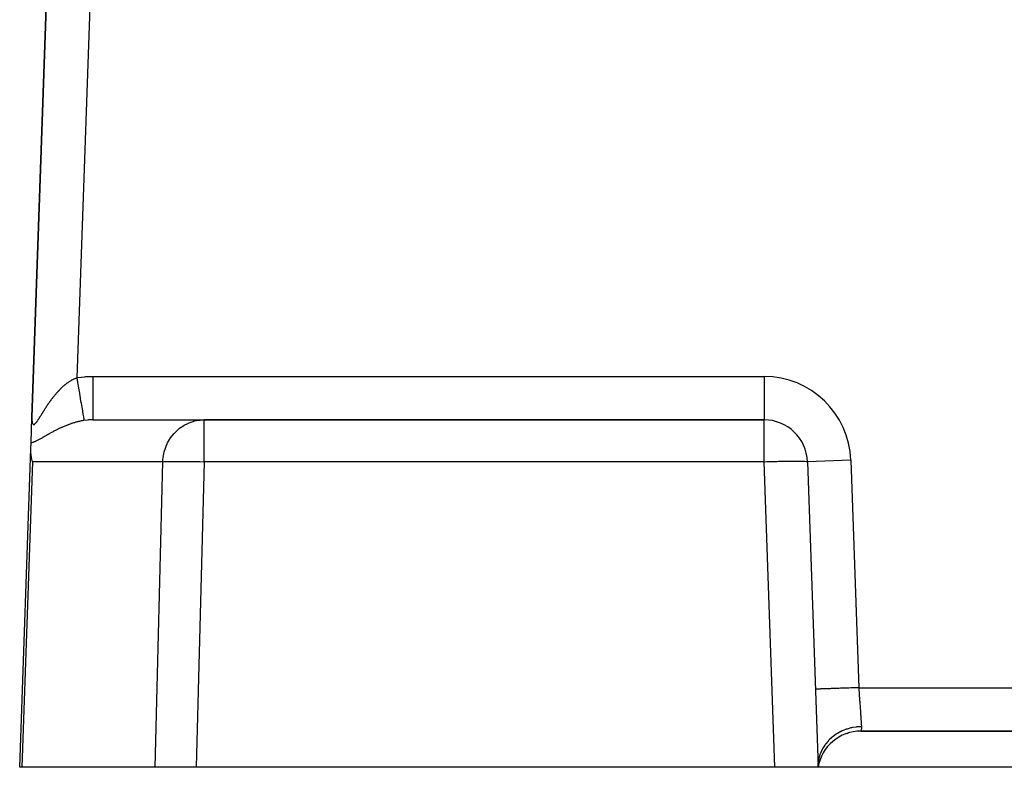
# Model space of a CAD drawing. Extents: x 24 to 1178, y -648 to 283.
# Drawn here: x 382 to 450, y -290 to -238 of the extents above; entities that cross this region are included whole.
import ezdxf

# ---------------------------------------------------------------- set-up
doc = ezdxf.new("R2010")
doc.units = 0
doc.linetypes.add('DASHED', pattern=[11.05, 8.7, -2.35])
doc.layers.get('0').update_dxf_attribs({"linetype": 'CONTINUOUS'})
doc.layers.add('NEVIDI', color=4, linetype='DASHED')

msp = doc.modelspace()

# ---------------------------------------------------------------- linework, layer by layer
at = {"color": 2}
for p, q in [((385.035414, -214.895303), (383.257523, -265.807459)), ((383.257523, -265.807459), (385.035414, -214.895303)), ((383.194985, -267.598311), (383.257523, -265.807459)), ((387.461997, -266.000002), (395.156234, -266.000002)), ((433.85214, -266.000002), (395.156234, -266.000002)), ((395.156234, -266.000002), (433.85214, -266.000002)), ((382.412701, -290.000002), (383.18164, -267.980453)), ((383.18164, -267.980453), (383.194985, -267.598311)), ((383.183134, -268.206685), (383.18164, -267.980453)), ((383.185187, -268.24487), (383.183134, -268.206685)), ((383.227826, -268.599817), (383.185187, -268.24487)), ((383.231385, -268.61941), (383.227826, -268.599817)), ((383.294479, -268.895303), (383.231385, -268.61941)), ((436.850312, -268.895303), (437.587304, -290.000002)), ((439.345647, -287.719568), (439.352978, -287.717527)), ((439.3731, -287.706875), (439.380059, -287.705009)), ((439.591986, -287.656058), (439.665155, -287.63417)), ((440.492547, -287.500002), (440.505661, -287.500002)), ((440.545344, -287.500002), (524.454661, -287.500002)), ((524.454661, -287.500002), (440.545344, -287.500002)), ((437.587304, -290.000002), (437.604174, -289.708465)), ((437.587304, -290.000002), (437.613653, -289.70983)), ((437.587304, -290.000002), (437.621938, -289.711702)), ((437.587304, -290.000002), (437.629041, -289.713822)), ((437.587304, -290.000002), (437.634986, -289.715984)), ((437.587304, -290.000002), (437.639799, -289.717995)), ((437.587304, -290.000002), (437.6435, -289.719708)), ((437.587304, -290.000002), (437.646085, -289.720993)), ((437.587304, -290.000002), (437.647571, -289.721765)), ((382.557486, -290.000002), (382.412701, -290.000002)), ((391.766199, -290.000002), (382.557486, -290.000002)), ((394.619585, -290.000002), (391.766199, -290.000002)), ((434.589132, -290.000002), (394.619585, -290.000002)), ((437.587304, -290.000002), (434.589132, -290.000002)), ((527.412701, -290.000002), (437.587304, -290.000002))]:
    msp.add_line(p, q, dxfattribs=at)
for centre, start, end in [((433.85214, -269.000002), 2, 90), ((440.545344, -290.500002), 90, 170.405932)]:
    msp.add_arc(centre, 3, start, end, dxfattribs=at)
at = {"layer": 'NEVIDI', "color": 7, "linetype": 'CONTINUOUS'}
for p, q in [((388.033587, -215.000002), (386.35413, -263.093369)), ((385.868433, -263.341188), (385.91504, -263.311676)), ((385.91504, -263.311676), (385.921917, -263.307423)), ((385.921917, -263.307423), (385.968798, -263.279132)), ((385.968798, -263.279132), (385.975737, -263.275048)), ((385.975737, -263.275048), (386.0229, -263.248002)), ((386.0229, -263.248002), (386.029862, -263.244114)), ((386.029862, -263.244114), (386.077339, -263.218325)), ((386.077339, -263.218325), (386.084347, -263.214625)), ((386.084347, -263.214625), (386.132113, -263.19014)), ((386.132113, -263.19014), (386.139155, -263.186639)), ((386.139155, -263.186639), (386.18239, -263.165758)), ((386.18239, -263.165758), (386.187203, -263.163499)), ((386.187203, -263.163499), (386.194446, -263.160125)), ((386.194446, -263.160125), (386.242786, -263.138368)), ((386.242786, -263.138368), (386.249929, -263.135267)), ((386.249929, -263.135267), (386.298644, -263.114897)), ((386.298644, -263.114897), (386.305845, -263.112002)), ((386.305845, -263.112002), (386.35413, -263.093369)), ((386.354122, -263.093364), (386.409629, -263.420071)), ((386.35413, -263.093369), (386.414269, -263.083438)), ((386.414269, -263.083438), (386.90601, -263.023379)), ((386.90601, -263.023379), (386.979304, -263.017614)), ((386.979304, -263.017614), (387.461997, -263.000002)), ((387.461994, -263.168991), (387.461993, -263.340177)), ((387.461997, -263.000002), (387.461994, -263.168991)), ((387.461997, -263.000002), (433.85214, -263.000002)), ((433.85214, -263.000002), (433.85214, -266.000002)), ((385.061426, -264.040795), (385.102188, -263.996892)), ((385.102188, -263.996892), (385.108228, -263.990465)), ((385.108228, -263.990465), (385.149475, -263.947114)), ((385.149475, -263.947114), (385.155577, -263.94078)), ((385.155577, -263.94078), (385.197287, -263.898039)), ((385.197287, -263.898039), (385.203465, -263.891789)), ((385.203465, -263.891789), (385.245725, -263.849606)), ((385.245725, -263.849606), (385.251992, -263.843434)), ((385.251992, -263.843434), (385.294763, -263.801887)), ((385.294763, -263.801887), (385.301113, -263.795804)), ((385.301113, -263.795804), (385.344364, -263.754958)), ((385.344364, -263.754958), (385.350872, -263.7489)), ((385.350872, -263.7489), (385.394525, -263.708862)), ((385.394525, -263.708862), (385.400989, -263.703022)), ((385.400989, -263.703022), (385.421185, -263.684921)), ((385.421185, -263.684921), (385.445105, -263.663769)), ((385.445105, -263.663769), (385.451628, -263.658055)), ((385.451628, -263.658055), (385.49607, -263.619743)), ((385.49607, -263.619743), (385.502631, -263.614178)), ((385.502631, -263.614178), (385.547389, -263.576848)), ((385.547389, -263.576848), (385.554064, -263.571375)), ((385.554064, -263.571375), (385.599038, -263.535134)), ((385.599038, -263.535134), (385.605686, -263.52987)), ((385.605686, -263.52987), (385.65095, -263.494676)), ((385.65095, -263.494676), (385.657633, -263.489575)), ((385.657633, -263.489575), (385.703104, -263.455512)), ((385.703104, -263.455512), (385.709835, -263.450566)), ((385.709835, -263.450566), (385.755581, -263.417603)), ((385.755581, -263.417603), (385.762477, -263.412733)), ((385.762477, -263.412733), (385.798821, -263.387497)), ((385.798821, -263.387497), (385.808441, -263.380939)), ((385.808441, -263.380939), (385.815252, -263.376326)), ((385.815252, -263.376326), (385.861595, -263.345619)), ((385.861595, -263.345619), (385.868433, -263.341188)), ((386.409629, -263.420071), (386.410527, -263.425352)), ((386.410527, -263.425352), (386.411906, -263.433472)), ((386.411906, -263.433472), (386.473516, -263.796112)), ((386.473516, -263.796112), (386.474392, -263.80127)), ((386.474392, -263.80127), (386.475734, -263.809171)), ((386.475734, -263.809171), (386.535545, -264.161232)), ((387.461992, -263.544721), (387.461991, -263.734779)), ((387.461991, -263.734779), (387.461991, -263.743065)), ((387.461991, -263.743065), (387.461991, -263.911708)), ((387.461991, -263.911708), (387.461992, -264.116061)), ((387.461993, -263.348666), (387.461992, -263.544721)), ((387.461993, -263.340177), (387.461993, -263.348666)), ((384.531143, -264.696064), (384.536412, -264.688787)), ((384.536412, -264.688787), (384.572333, -264.639573)), ((384.572333, -264.639573), (384.577733, -264.632237)), ((384.577733, -264.632237), (384.614002, -264.583375)), ((384.614002, -264.583375), (384.619383, -264.576188)), ((384.619383, -264.576188), (384.656107, -264.527562)), ((384.656107, -264.527562), (384.66154, -264.520431)), ((384.66154, -264.520431), (384.698575, -264.472263)), ((384.698575, -264.472263), (384.704102, -264.465141)), ((384.704102, -264.465141), (384.708865, -264.459016)), ((384.708865, -264.459016), (384.741579, -264.417292)), ((384.741579, -264.417292), (384.747113, -264.410293)), ((384.747113, -264.410293), (384.784977, -264.362864)), ((384.784977, -264.362864), (384.790583, -264.355911)), ((384.790583, -264.355911), (384.828891, -264.308862)), ((384.828891, -264.308862), (384.834549, -264.301984)), ((384.834549, -264.301984), (384.873227, -264.255433)), ((384.873227, -264.255433), (384.878944, -264.248624)), ((384.878944, -264.248624), (384.918035, -264.202547)), ((384.918035, -264.202547), (384.923834, -264.195785)), ((384.923834, -264.195785), (384.963311, -264.150242)), ((384.963311, -264.150242), (384.969278, -264.143434)), ((384.969278, -264.143434), (385.009068, -264.098536)), ((385.009068, -264.098536), (385.015101, -264.091806)), ((385.015101, -264.091806), (385.055355, -264.047413)), ((385.055355, -264.047413), (385.055859, -264.046862)), ((385.055859, -264.046862), (385.061426, -264.040795)), ((386.535545, -264.161232), (386.536219, -264.165201)), ((386.536219, -264.165201), (386.53754, -264.172973)), ((386.53754, -264.172973), (386.59425, -264.506792)), ((386.59425, -264.506792), (386.595044, -264.511462)), ((386.595044, -264.511462), (386.596267, -264.518664)), ((386.596267, -264.518664), (386.649234, -264.830454)), ((387.461992, -264.116061), (387.461992, -264.123992)), ((387.461992, -264.123992), (387.461992, -264.264138)), ((387.461992, -264.264138), (387.461993, -264.477595)), ((387.461993, -264.477595), (387.461993, -264.485027)), ((387.461993, -264.485027), (387.461993, -264.596603)), ((387.461993, -264.596603), (387.461994, -264.812531)), ((384.076529, -265.377445), (384.080982, -265.370325)), ((384.080982, -265.370325), (384.093809, -265.349852)), ((384.093809, -265.349852), (384.111441, -265.3218)), ((384.111441, -265.3218), (384.116055, -265.314478)), ((384.116055, -265.314478), (384.14691, -265.265717)), ((384.14691, -265.265717), (384.151615, -265.258314)), ((384.151615, -265.258314), (384.182906, -265.209319)), ((384.182906, -265.209319), (384.187634, -265.201953)), ((384.187634, -265.201953), (384.219431, -265.152669)), ((384.219431, -265.152669), (384.22415, -265.145394)), ((384.22415, -265.145394), (384.256482, -265.095826)), ((384.256482, -265.095826), (384.261273, -265.088523)), ((384.261273, -265.088523), (384.294004, -265.038927)), ((384.294004, -265.038927), (384.29895, -265.031478)), ((384.29895, -265.031478), (384.332168, -264.981769)), ((384.332168, -264.981769), (384.337099, -264.974438)), ((384.337099, -264.974438), (384.370907, -264.924512)), ((384.370907, -264.924512), (384.375906, -264.917179)), ((384.375906, -264.917179), (384.386258, -264.902037)), ((384.386258, -264.902037), (384.410202, -264.867229)), ((384.410202, -264.867229), (384.415353, -264.859781)), ((384.415353, -264.859781), (384.450004, -264.810036)), ((384.450004, -264.810036), (384.455154, -264.802697)), ((384.455154, -264.802697), (384.490321, -264.752961)), ((384.490321, -264.752961), (384.495535, -264.745645)), ((384.495535, -264.745645), (384.531143, -264.696064)), ((386.649234, -264.830454), (386.64982, -264.833902)), ((386.64982, -264.833902), (386.650963, -264.840629)), ((386.650963, -264.840629), (386.699046, -265.123672)), ((386.699046, -265.123672), (386.699702, -265.12753)), ((386.699702, -265.12753), (386.700704, -265.133432)), ((386.700704, -265.133432), (386.743262, -265.38394)), ((387.461994, -264.812531), (387.461994, -264.819333)), ((387.461994, -264.819333), (387.461994, -264.9036)), ((387.461994, -264.9036), (387.461995, -265.115269)), ((387.461995, -265.115269), (387.461995, -265.121324)), ((387.461995, -265.121324), (387.461995, -265.180252)), ((387.461995, -265.180252), (387.461995, -265.380056)), ((383.255922, -265.88237), (383.255886, -265.88851)), ((383.255886, -265.88851), (383.256055, -265.92956)), ((383.256571, -265.840069), (383.255922, -265.88237)), ((383.256055, -265.92956), (383.256141, -265.935474)), ((383.256141, -265.935474), (383.257147, -265.975029)), ((383.256726, -265.833748), (383.256571, -265.840069)), ((383.257523, -265.807459), (383.256726, -265.833748)), ((383.257147, -265.975029), (383.257359, -265.980754)), ((383.257359, -265.980754), (383.259219, -266.01865)), ((383.259219, -266.01865), (383.259556, -266.0241)), ((383.259556, -266.0241), (383.262293, -266.060249)), ((383.642341, -266.070688), (383.666491, -266.0349)), ((383.666491, -266.0349), (383.67009, -266.029492)), ((383.67009, -266.029492), (383.694916, -265.991732)), ((383.694916, -265.991732), (383.698657, -265.985978)), ((383.698657, -265.985978), (383.72394, -265.946722)), ((383.72394, -265.946722), (383.727787, -265.940696)), ((383.727787, -265.940696), (383.753569, -265.900012)), ((383.753569, -265.900012), (383.757478, -265.893802)), ((383.757478, -265.893802), (383.783743, -265.851836)), ((383.783743, -265.851836), (383.787637, -265.845582)), ((383.787637, -265.845582), (383.814314, -265.802566)), ((383.814314, -265.802566), (383.818335, -265.79606)), ((383.818335, -265.79606), (383.837037, -265.765737)), ((383.837037, -265.765737), (383.845416, -265.752126)), ((383.845416, -265.752126), (383.849441, -265.745583)), ((383.849441, -265.745583), (383.876963, -265.700788)), ((383.876963, -265.700788), (383.881046, -265.694137)), ((383.881046, -265.694137), (383.908992, -265.648607)), ((383.908992, -265.648607), (383.913186, -265.641773)), ((383.913186, -265.641773), (383.941529, -265.595617)), ((383.941529, -265.595617), (383.945819, -265.588636)), ((383.945819, -265.588636), (383.974553, -265.541929)), ((383.974553, -265.541929), (383.978904, -265.534867)), ((383.978904, -265.534867), (384.008063, -265.48762)), ((384.008063, -265.48762), (384.012471, -265.480491)), ((384.012471, -265.480491), (384.042062, -265.432755)), ((384.042062, -265.432755), (384.046481, -265.425645)), ((384.046481, -265.425645), (384.076529, -265.377445)), ((386.743262, -265.38394), (386.743821, -265.38723)), ((386.743821, -265.38723), (386.744692, -265.392357)), ((386.744692, -265.392357), (386.780964, -265.605857)), ((386.780964, -265.605857), (386.781423, -265.608561)), ((386.781423, -265.608561), (386.782149, -265.612832)), ((386.782149, -265.612832), (386.811567, -265.785977)), ((386.848712, -266.047801), (386.795413, -266.056506)), ((386.811567, -265.785977), (386.811928, -265.788106)), ((386.811928, -265.788106), (386.812497, -265.79145)), ((386.812497, -265.79145), (386.834571, -265.921366)), ((386.834571, -265.921366), (386.834788, -265.922646)), ((386.834788, -265.922646), (386.835189, -265.925007)), ((386.835189, -265.925007), (386.849496, -266.009222)), ((386.855854, -266.046685), (386.848712, -266.047801)), ((386.849496, -266.009222), (386.849646, -266.010101)), ((386.849646, -266.010101), (386.849873, -266.011438)), ((386.849873, -266.011438), (386.855856, -266.046685)), ((387.117631, -266.01499), (386.855854, -266.046685)), ((387.121399, -266.014663), (387.117631, -266.01499)), ((387.157739, -266.011695), (387.121399, -266.014663)), ((387.428387, -266.000144), (387.157739, -266.011695)), ((387.461997, -266.000002), (387.428387, -266.000144)), ((387.461994, -265.787536), (387.461993, -265.904384)), ((387.461993, -265.904384), (387.461993, -265.90495)), ((387.461993, -265.90495), (387.461993, -265.906515)), ((387.461993, -265.906515), (387.461993, -265.97613)), ((387.461993, -265.97613), (387.461993, -265.978651)), ((387.461993, -265.978651), (387.461993, -265.979661)), ((387.461993, -265.979661), (387.461993, -266.000002)), ((387.461995, -265.422311), (387.461994, -265.602375)), ((387.461994, -265.602375), (387.461994, -265.606657)), ((387.461994, -265.606657), (387.461994, -265.62575)), ((387.461994, -265.62575), (387.461994, -265.77819)), ((387.461994, -265.77819), (387.461994, -265.781486)), ((387.461994, -265.781486), (387.461994, -265.787536)), ((387.461995, -265.380056), (387.461995, -265.385373)), ((387.461995, -265.385373), (387.461995, -265.422311)), ((394.497776, -266.080872), (394.771269, -266.027397)), ((394.771269, -266.027397), (394.874349, -266.014659)), ((394.874349, -266.014659), (395.156234, -266.000002)), ((395.156234, -268.895303), (395.156234, -266.000002)), ((433.85214, -268.895303), (433.85214, -266.000002)), ((383.262293, -266.060249), (383.26276, -266.065423)), ((383.26276, -266.065423), (383.266387, -266.099567)), ((383.266387, -266.099567), (383.266987, -266.104435)), ((383.266987, -266.104435), (383.270195, -266.127814)), ((383.270195, -266.127814), (383.271536, -266.136498)), ((383.271536, -266.136498), (383.272276, -266.141062)), ((383.272276, -266.141062), (383.277764, -266.170788)), ((383.277764, -266.170788), (383.278664, -266.175084)), ((383.278664, -266.175084), (383.285134, -266.20233)), ((383.285134, -266.20233), (383.286167, -266.206172)), ((383.286167, -266.206172), (383.293674, -266.230799)), ((383.293674, -266.230799), (383.29488, -266.234282)), ((383.29488, -266.234282), (383.303449, -266.256019)), ((383.303449, -266.256019), (383.304791, -266.258998)), ((383.304791, -266.258998), (383.314444, -266.277639)), ((383.314444, -266.277639), (383.315939, -266.280133)), ((383.315939, -266.280133), (383.326632, -266.295377)), ((383.326632, -266.295377), (383.328282, -266.297363)), ((383.328282, -266.297363), (383.335264, -266.304806)), ((383.335264, -266.304806), (383.339985, -266.309026)), ((383.339985, -266.309026), (383.341794, -266.310481)), ((383.341794, -266.310481), (383.354479, -266.318431)), ((383.354479, -266.318431), (383.356458, -266.319346)), ((383.356458, -266.319346), (383.37012, -266.323588)), ((383.37012, -266.323588), (383.372211, -266.323942)), ((383.372211, -266.323942), (383.386906, -266.324492)), ((383.386906, -266.324492), (383.389139, -266.324298)), ((383.389139, -266.324298), (383.404833, -266.321099)), ((383.404833, -266.321099), (383.407229, -266.320346)), ((383.407229, -266.320346), (383.423896, -266.313387)), ((383.423896, -266.313387), (383.42641, -266.312095)), ((383.42641, -266.312095), (383.444076, -266.301428)), ((383.444076, -266.301428), (383.446736, -266.299597)), ((383.446736, -266.299597), (383.453113, -266.294988)), ((383.453113, -266.294988), (383.465412, -266.285277)), ((383.465412, -266.285277), (383.468224, -266.282915)), ((383.468224, -266.282915), (383.487812, -266.265137)), ((383.487812, -266.265137), (383.490758, -266.262277)), ((383.490758, -266.262277), (383.511088, -266.241351)), ((383.511088, -266.241351), (383.514134, -266.238048)), ((383.514134, -266.238048), (383.535193, -266.214133)), ((383.535193, -266.214133), (383.538329, -266.21042)), ((383.538329, -266.21042), (383.559969, -266.18384)), ((383.559969, -266.18384), (383.563266, -266.179653)), ((383.563266, -266.179653), (383.58552, -266.150541)), ((383.58552, -266.150541), (383.588863, -266.146048)), ((383.588863, -266.146048), (383.611789, -266.114495)), ((383.611789, -266.114495), (383.61527, -266.109598)), ((383.61527, -266.109598), (383.621675, -266.100521)), ((383.621675, -266.100521), (383.638763, -266.075909)), ((383.638763, -266.075909), (383.642341, -266.070688)), ((384.928545, -266.711697), (384.882277, -266.735214)), ((384.935355, -266.70826), (384.928545, -266.711697)), ((384.98198, -266.684897), (384.935355, -266.70826)), ((384.988831, -266.681489), (384.98198, -266.684897)), ((385.035637, -266.658381), (384.988831, -266.681489)), ((385.042527, -266.655005), (385.035637, -266.658381)), ((385.089655, -266.632096), (385.042527, -266.655005)), ((385.096593, -266.628751), (385.089655, -266.632096)), ((385.143997, -266.606078), (385.096593, -266.628751)), ((385.150978, -266.602767), (385.143997, -266.606078)), ((385.192439, -266.583251), (385.150978, -266.602767)), ((385.198689, -266.580332), (385.192439, -266.583251)), ((385.205704, -266.577062), (385.198689, -266.580332)), ((385.25374, -266.55487), (385.205704, -266.577062)), ((385.260811, -266.551633), (385.25374, -266.55487)), ((385.309159, -266.529708), (385.260811, -266.551633)), ((385.316281, -266.526509), (385.309159, -266.529708)), ((385.364888, -266.504888), (385.316281, -266.526509)), ((385.372043, -266.501736), (385.364888, -266.504888)), ((385.420944, -266.480417), (385.372043, -266.501736)), ((385.4283, -266.477244), (385.420944, -266.480417)), ((385.477579, -266.456207), (385.4283, -266.477244)), ((385.484847, -266.453138), (385.477579, -266.456207)), ((385.534515, -266.432395), (385.484847, -266.453138)), ((385.541827, -266.429375), (385.534515, -266.432395)), ((385.59189, -266.408941), (385.541827, -266.429375)), ((385.59926, -266.405968), (385.59189, -266.408941)), ((385.649677, -266.385876), (385.59926, -266.405968)), ((385.657137, -266.38294), (385.649677, -266.385876)), ((385.696185, -266.367726), (385.657137, -266.38294)), ((385.707941, -266.363197), (385.696185, -266.367726)), ((385.715455, -266.360315), (385.707941, -266.363197)), ((385.76663, -266.340945), (385.715455, -266.360315)), ((385.77416, -266.338133), (385.76663, -266.340945)), ((385.825523, -266.319221), (385.77416, -266.338133)), ((385.833231, -266.316423), (385.825523, -266.319221)), ((385.884868, -266.297952), (385.833231, -266.316423)), ((385.892484, -266.295268), (385.884868, -266.297952)), ((385.944233, -266.277308), (385.892484, -266.295268)), ((385.952004, -266.274653), (385.944233, -266.277308)), ((386.003943, -266.25719), (385.952004, -266.274653)), ((386.011589, -266.254662), (386.003943, -266.25719)), ((386.063519, -266.237772), (386.011589, -266.254662)), ((386.071312, -266.23528), (386.063519, -266.237772)), ((386.123305, -266.21895), (386.071312, -266.23528)), ((386.130967, -266.216586), (386.123305, -266.21895)), ((386.18311, -266.200797), (386.130967, -266.216586)), ((386.188279, -266.199261), (386.18311, -266.200797)), ((386.190717, -266.198537), (386.188279, -266.199261)), ((386.24285, -266.18335), (386.190717, -266.198537)), ((386.250675, -266.181116), (386.24285, -266.18335)), ((386.302882, -266.166517), (386.250675, -266.181116)), ((386.310576, -266.164411), (386.302882, -266.166517)), ((386.362978, -266.150381), (386.310576, -266.164411)), ((386.370687, -266.148363), (386.362978, -266.150381)), ((386.423224, -266.134934), (386.370687, -266.148363)), ((386.430941, -266.133008), (386.423224, -266.134934)), ((386.483631, -266.120191), (386.430941, -266.133008)), ((386.491369, -266.118357), (386.483631, -266.120191)), ((386.544161, -266.10618), (386.491369, -266.118357)), ((386.551928, -266.104438), (386.544161, -266.10618)), ((386.604791, -266.092925), (386.551928, -266.104438)), ((386.612553, -266.091285), (386.604791, -266.092925)), ((386.663387, -266.080869), (386.612553, -266.091285)), ((386.665597, -266.080429), (386.663387, -266.080869)), ((386.673416, -266.078881), (386.665597, -266.080429)), ((386.726507, -266.068731), (386.673416, -266.078881)), ((386.734323, -266.06729), (386.726507, -266.068731)), ((386.787593, -266.057838), (386.734323, -266.06729)), ((386.795413, -266.056506), (386.787593, -266.057838)), ((393.172897, -266.841982), (393.369159, -266.660336)), ((393.369159, -266.660336), (393.464668, -266.583217)), ((393.464668, -266.583217), (393.685757, -266.428487)), ((393.685757, -266.428487), (393.786669, -266.367682)), ((393.786669, -266.367682), (394.029151, -266.243646)), ((394.029151, -266.243646), (394.132978, -266.199289)), ((394.132978, -266.199289), (394.393135, -266.109139)), ((394.393135, -266.109139), (394.497776, -266.080872)), ((383.667023, -267.409403), (383.628747, -267.429243)), ((383.672667, -267.406443), (383.667023, -267.409403)), ((383.711238, -267.385996), (383.672667, -267.406443)), ((383.716906, -267.382961), (383.711238, -267.385996)), ((383.75575, -267.361973), (383.716906, -267.382961)), ((383.76146, -267.358862), (383.75575, -267.361973)), ((383.800573, -267.337382), (383.76146, -267.358862)), ((383.806324, -267.334201), (383.800573, -267.337382)), ((383.845707, -267.312278), (383.806324, -267.334201)), ((383.851502, -267.309032), (383.845707, -267.312278)), ((383.891161, -267.286712), (383.851502, -267.309032)), ((383.896993, -267.283414), (383.891161, -267.286712)), ((383.936917, -267.260752), (383.896993, -267.283414)), ((383.942789, -267.257408), (383.936917, -267.260752)), ((383.983026, -267.234429), (383.942789, -267.257408)), ((383.988942, -267.231043), (383.983026, -267.234429)), ((384.029329, -267.207885), (383.988942, -267.231043)), ((384.035271, -267.204473), (384.029329, -267.207885)), ((384.075984, -267.181067), (384.035271, -267.204473)), ((384.081975, -267.17762), (384.075984, -267.181067)), ((384.122963, -267.154025), (384.081975, -267.17762)), ((384.129054, -267.150518), (384.122963, -267.154025)), ((384.148541, -267.139299), (384.129054, -267.150518)), ((384.170321, -267.126762), (384.148541, -267.139299)), ((384.176399, -267.123264), (384.170321, -267.126762)), ((384.218031, -267.099327), (384.176399, -267.123264)), ((384.224161, -267.095807), (384.218031, -267.099327)), ((384.266131, -267.071736), (384.224161, -267.095807)), ((384.272312, -267.068197), (384.266131, -267.071736)), ((384.314642, -267.04401), (384.272312, -267.068197)), ((384.320871, -267.040459), (384.314642, -267.04401)), ((384.363569, -267.016184), (384.320871, -267.040459)), ((384.369859, -267.012619), (384.363569, -267.016184)), ((384.412943, -266.988277), (384.369859, -267.012619)), ((384.41929, -266.984703), (384.412943, -266.988277)), ((384.462787, -266.960308), (384.41929, -266.984703)), ((384.469223, -266.956712), (384.462787, -266.960308)), ((384.51304, -266.932336), (384.469223, -266.956712)), ((384.519495, -266.928761), (384.51304, -266.932336)), ((384.563723, -266.904373), (384.519495, -266.928761)), ((384.570237, -266.900798), (384.563723, -266.904373)), ((384.614795, -266.876462), (384.570237, -266.900798)), ((384.621423, -266.872861), (384.614795, -266.876462)), ((384.666281, -266.848612), (384.621423, -266.872861)), ((384.672886, -266.84506), (384.666281, -266.848612)), ((384.678616, -266.841984), (384.672886, -266.84506)), ((384.718165, -266.820852), (384.678616, -266.841984)), ((384.724839, -266.817304), (384.718165, -266.820852)), ((384.770234, -266.793315), (384.724839, -266.817304)), ((384.777009, -266.789757), (384.770234, -266.793315)), ((384.822745, -266.765885), (384.777009, -266.789757)), ((384.829476, -266.762394), (384.822745, -266.765885)), ((384.875503, -266.738681), (384.829476, -266.762394)), ((384.882277, -266.735214), (384.875503, -266.738681)), ((392.700356, -267.469952), (392.839072, -267.247277)), ((392.839072, -267.247277), (392.916595, -267.13934)), ((392.916595, -267.13934), (393.08514, -266.935004)), ((393.08514, -266.935004), (393.172897, -266.841982)), ((383.208957, -267.595298), (383.194985, -267.598311)), ((383.213947, -267.594169), (383.208957, -267.595298)), ((383.24797, -267.585755), (383.213947, -267.594169)), ((383.253093, -267.584384), (383.24797, -267.585755)), ((383.287593, -267.57447), (383.253093, -267.584384)), ((383.292802, -267.572874), (383.287593, -267.57447)), ((383.327776, -267.561523), (383.292802, -267.572874)), ((383.333056, -267.559717), (383.327776, -267.561523)), ((383.368499, -267.546997), (383.333056, -267.559717)), ((383.373844, -267.544993), (383.368499, -267.546997)), ((383.409739, -267.530984), (383.373844, -267.544993)), ((383.415156, -267.52879), (383.409739, -267.530984)), ((383.451488, -267.513574), (383.415156, -267.52879)), ((383.45697, -267.511206), (383.451488, -267.513574)), ((383.493761, -267.494855), (383.45697, -267.511206)), ((383.499311, -267.492324), (383.493761, -267.494855)), ((383.536387, -267.475004), (383.499311, -267.492324)), ((383.54199, -267.472329), (383.536387, -267.475004)), ((383.546973, -267.469937), (383.54199, -267.472329)), ((383.579632, -267.453997), (383.546973, -267.469937)), ((383.585179, -267.451246), (383.579632, -267.453997)), ((383.623163, -267.4321), (383.585179, -267.451246)), ((383.628747, -267.429243), (383.623163, -267.4321)), ((392.402746, -268.206677), (392.477575, -267.961664)), ((392.477575, -267.961664), (392.528107, -267.827735)), ((392.528107, -267.827735), (392.635328, -267.591547)), ((392.635328, -267.591547), (392.700356, -267.469952)), ((392.302848, -268.895303), (392.310912, -268.751605)), ((392.310912, -268.751605), (392.326626, -268.599807)), ((392.326626, -268.599807), (392.368795, -268.350644)), ((392.368795, -268.350644), (392.402746, -268.206677)), ((383.294479, -268.895303), (382.557486, -290.000002)), ((392.302848, -268.895303), (383.294479, -268.895303)), ((391.766199, -290.000002), (392.302848, -268.895303)), ((392.302848, -268.895303), (392.40672, -268.888361)), ((392.40672, -268.888361), (392.589394, -268.880666)), ((392.589394, -268.880666), (392.589524, -268.880662)), ((392.589524, -268.880662), (392.81731, -268.875068)), ((392.81731, -268.875068), (392.817467, -268.875065)), ((392.817467, -268.875065), (393.086417, -268.871669)), ((393.086417, -268.871669), (393.086596, -268.871668)), ((393.086596, -268.871668), (393.391956, -268.870529)), ((393.391956, -268.870529), (393.728337, -268.871668)), ((393.728337, -268.871668), (393.728554, -268.871669)), ((393.728554, -268.871669), (394.09006, -268.875065)), ((394.09006, -268.875065), (394.090294, -268.875068)), ((394.090294, -268.875068), (394.470532, -268.880662)), ((394.470532, -268.880662), (394.470775, -268.880666)), ((394.470775, -268.880666), (394.863179, -268.888361)), ((395.156234, -268.895303), (394.619585, -290.000002)), ((394.863179, -268.888361), (395.156234, -268.895303)), ((433.85214, -268.895303), (395.156234, -268.895303)), ((433.85214, -268.895303), (434.02104, -268.889578)), ((434.589132, -290.000002), (433.85214, -268.895303)), ((434.02104, -268.889578), (434.12524, -268.886213)), ((434.12524, -268.886213), (434.396449, -268.878058)), ((434.396449, -268.878058), (434.498534, -268.87522)), ((434.498534, -268.87522), (434.762988, -268.868483)), ((434.762988, -268.868483), (434.861618, -268.866207)), ((434.861618, -268.866207), (435.114983, -268.860998)), ((435.114983, -268.860998), (435.208726, -268.859318)), ((435.208726, -268.859318), (435.446892, -268.855721)), ((435.446892, -268.855721), (435.534269, -268.854665)), ((435.534269, -268.854665), (435.753388, -268.852734)), ((435.753388, -268.852734), (435.833083, -268.852319)), ((435.833083, -268.852319), (436.029758, -268.852084)), ((436.029758, -268.852084), (436.100348, -268.85232)), ((436.100348, -268.85232), (436.271565, -268.853782)), ((436.271565, -268.853782), (436.331922, -268.854665)), ((436.331922, -268.854665), (436.475037, -268.857801)), ((436.475037, -268.857801), (436.524196, -268.859318)), ((436.524196, -268.859318), (436.636814, -268.864075)), ((436.636814, -268.864075), (436.674028, -268.866207)), ((436.674028, -268.866207), (436.754485, -268.872514)), ((436.754485, -268.872514), (436.779016, -268.87522)), ((436.779016, -268.87522), (436.826025, -268.882978)), ((436.826025, -268.882978), (436.837515, -268.886213)), ((436.837515, -268.886213), (436.850312, -268.895303)), ((439.848485, -268.790605), (436.850312, -268.895303)), ((439.848485, -268.790605), (440.397069, -284.500002)), ((437.409049, -284.604346), (437.398896, -284.6047)), ((437.415807, -284.60411), (437.409049, -284.604346)), ((437.422761, -284.603867), (437.415807, -284.60411)), ((437.462142, -284.602492), (437.422761, -284.603867)), ((437.477639, -284.601951), (437.462142, -284.602492)), ((437.493879, -284.601384), (437.477639, -284.601951)), ((437.559969, -284.599075), (437.493879, -284.601384)), ((437.583985, -284.598237), (437.559969, -284.599075)), ((437.61124, -284.597285), (437.583985, -284.598237)), ((437.700973, -284.594151), (437.61124, -284.597285)), ((437.733157, -284.593027), (437.700973, -284.594151)), ((437.772896, -284.591639), (437.733157, -284.593027)), ((437.883054, -284.587793), (437.772896, -284.591639)), ((437.922844, -284.586404), (437.883054, -284.587793)), ((437.976229, -284.58454), (437.922844, -284.586404)), ((438.103435, -284.580098), (437.976229, -284.58454)), ((438.1503, -284.578462), (438.103435, -284.580098)), ((438.218118, -284.576094), (438.1503, -284.578462)), ((438.35872, -284.571185), (438.218118, -284.576094)), ((438.411967, -284.569326), (438.35872, -284.571185)), ((438.494655, -284.566438), (438.411967, -284.569326)), ((438.644989, -284.561189), (438.494655, -284.566438)), ((438.703774, -284.559136), (438.644989, -284.561189)), ((438.801506, -284.555723), (438.703774, -284.559136)), ((438.95808, -284.550255), (438.801506, -284.555723)), ((439.021371, -284.548045), (438.95808, -284.550255)), ((439.133637, -284.544124), (439.021371, -284.548045)), ((439.292976, -284.53856), (439.133637, -284.544124)), ((439.359972, -284.53622), (439.292976, -284.53856)), ((439.485893, -284.531822), (439.359972, -284.53622)), ((439.644694, -284.526276), (439.485893, -284.531822)), ((439.714467, -284.52384), (439.644694, -284.526276)), ((439.852681, -284.519013), (439.714467, -284.52384)), ((440.008107, -284.513585), (439.852681, -284.519013)), ((440.079193, -284.511102), (440.008107, -284.513585)), ((440.228083, -284.505903), (440.079193, -284.511102)), ((440.377143, -284.500698), (440.228083, -284.505903)), ((440.397069, -284.500002), (440.377143, -284.500698)), ((440.397069, -284.500002), (524.602936, -284.500002)), ((440.397069, -284.500002), (440.407791, -284.653513)), ((440.407791, -284.653513), (440.408872, -284.668985)), ((440.408872, -284.668985), (440.409648, -284.680094)), ((440.409648, -284.680094), (440.421038, -284.843179)), ((440.421038, -284.843179), (440.422883, -284.869605)), ((440.422883, -284.869605), (440.434192, -285.031533)), ((440.434192, -285.031533), (440.435111, -285.044698)), ((440.435111, -285.044698), (440.436021, -285.05773)), ((440.436021, -285.05773), (440.447203, -285.217834)), ((440.447203, -285.217834), (440.449007, -285.243667)), ((440.449007, -285.243667), (440.460004, -285.401117)), ((440.460004, -285.401117), (440.460746, -285.411742)), ((440.460746, -285.411742), (440.461779, -285.426541)), ((440.461779, -285.426541), (440.472557, -285.580844)), ((440.472557, -285.580844), (440.474286, -285.6056)), ((440.474286, -285.6056), (440.484802, -285.756187)), ((440.484802, -285.756187), (440.485368, -285.764282)), ((440.485368, -285.764282), (440.486486, -285.780286)), ((440.486486, -285.780286), (440.496694, -285.926456)), ((440.496694, -285.926456), (440.498331, -285.94989)), ((440.498331, -285.94989), (440.508189, -286.091034)), ((440.508189, -286.091034), (440.508578, -286.096598)), ((440.508578, -286.096598), (440.509756, -286.113467)), ((440.509756, -286.113467), (440.519229, -286.24911)), ((440.519229, -286.24911), (440.520738, -286.270709)), ((440.520738, -286.270709), (440.52978, -286.400182)), ((440.52978, -286.400182), (440.530015, -286.403536)), ((440.530015, -286.403536), (440.531213, -286.420687)), ((440.531213, -286.420687), (440.539798, -286.543616)), ((440.539798, -286.543616), (440.541156, -286.563066)), ((440.541156, -286.563066), (440.549241, -286.678841)), ((440.549241, -286.678841), (440.549342, -286.680288)), ((440.549342, -286.680288), (440.550515, -286.697082)), ((440.550515, -286.697082), (440.558068, -286.805234)), ((440.558068, -286.805234), (440.559254, -286.822209)), ((440.559254, -286.822209), (440.56625, -286.922351)), ((440.56625, -286.922351), (440.566255, -286.922424)), ((440.566255, -286.922424), (440.567347, -286.938052)), ((440.567347, -286.938052), (440.573758, -287.02981)), ((440.573758, -287.02981), (440.574753, -287.044047)), ((440.574753, -287.044047), (440.580464, -287.125804)), ((440.580464, -287.125804), (440.580548, -287.127001)), ((440.580548, -287.127001), (440.58144, -287.139777)), ((440.58144, -287.139777), (440.585477, -287.197652)), ((438.828679, -287.720463), (438.621846, -287.86913)), ((438.86185, -287.698991), (438.828679, -287.720463)), ((438.922229, -287.661445), (438.86185, -287.698991)), ((439.148019, -287.537193), (438.922229, -287.661445)), ((439.183903, -287.519617), (439.148019, -287.537193)), ((439.249064, -287.489118), (439.183903, -287.519617)), ((439.490114, -287.391267), (439.249064, -287.489118)), ((439.528146, -287.377866), (439.490114, -287.391267)), ((439.596971, -287.354955), (439.528146, -287.377866)), ((439.849561, -287.28502), (439.596971, -287.354955)), ((439.889142, -287.276002), (439.849561, -287.28502)), ((439.960539, -287.261024), (439.889142, -287.276002)), ((440.220657, -287.220127), (439.960539, -287.261024)), ((440.261173, -287.215644), (440.220657, -287.220127)), ((440.334093, -287.208833), (440.261173, -287.215644)), ((440.585474, -287.197648), (440.334093, -287.208833)), ((440.546058, -287.498197), (440.545344, -287.500002)), ((440.546323, -287.497462), (440.546058, -287.498197)), ((440.548809, -287.490168), (440.546323, -287.497462)), ((440.549345, -287.488531), (440.548809, -287.490168)), ((440.553236, -287.47616), (440.549345, -287.488531)), ((440.55339, -287.475652), (440.553236, -287.47616)), ((440.554156, -287.473104), (440.55339, -287.475652)), ((440.559376, -287.45467), (440.554156, -287.473104)), ((440.560292, -287.451238), (440.559376, -287.45467)), ((440.566238, -287.427472), (440.560292, -287.451238)), ((440.567251, -287.423152), (440.566238, -287.427472)), ((440.571297, -287.404932), (440.567251, -287.423152)), ((440.57351, -287.394101), (440.571297, -287.404932)), ((440.574507, -287.388954), (440.57351, -287.394101)), ((440.580199, -287.354658), (440.574507, -287.388954)), ((440.58102, -287.34866), (440.580199, -287.354658)), ((440.585189, -287.309112), (440.58102, -287.34866)), ((440.585693, -287.302273), (440.585189, -287.309112)), ((440.585474, -287.197648), (440.585612, -287.199593)), ((440.585612, -287.199593), (440.58743, -287.24976)), ((440.58656, -287.287567), (440.585693, -287.302273)), ((440.58741, -287.257471), (440.58656, -287.287567)), ((440.58743, -287.24976), (440.58741, -287.257471)), ((438.055662, -288.462671), (437.923701, -288.669299)), ((438.077593, -288.432024), (438.055662, -288.462671)), ((438.118579, -288.377056), (438.077593, -288.432024)), ((438.278017, -288.187058), (438.118579, -288.377056)), ((438.304282, -288.158834), (438.278017, -288.187058)), ((438.352515, -288.108942), (438.304282, -288.158834)), ((438.537111, -287.938255), (438.352515, -288.108942)), ((438.567117, -287.913175), (438.537111, -287.938255)), ((438.621846, -287.86913), (438.567117, -287.913175)), ((437.733667, -289.077931), (437.663015, -289.306839)), ((437.746557, -289.043096), (437.733667, -289.077931)), ((437.771059, -288.980833), (437.746557, -289.043096)), ((437.873245, -288.76116), (437.771059, -288.980833)), ((437.890737, -288.728317), (437.873245, -288.76116)), ((437.923701, -288.669299), (437.890737, -288.728317)), ((437.591855, -289.744553), (437.586736, -289.981744)), ((437.594713, -289.707951), (437.591855, -289.744553)), ((437.601217, -289.642419), (437.594713, -289.707951)), ((437.639408, -289.407406), (437.601217, -289.642419)), ((437.647357, -289.371377), (437.639408, -289.407406)), ((437.663015, -289.306839), (437.647357, -289.371377))]:
    msp.add_line(p, q, dxfattribs=at)
msp.add_arc((433.85214, -269.000002), 6, 2, 90, dxfattribs=at)

doc.saveas('drawing.dxf')
